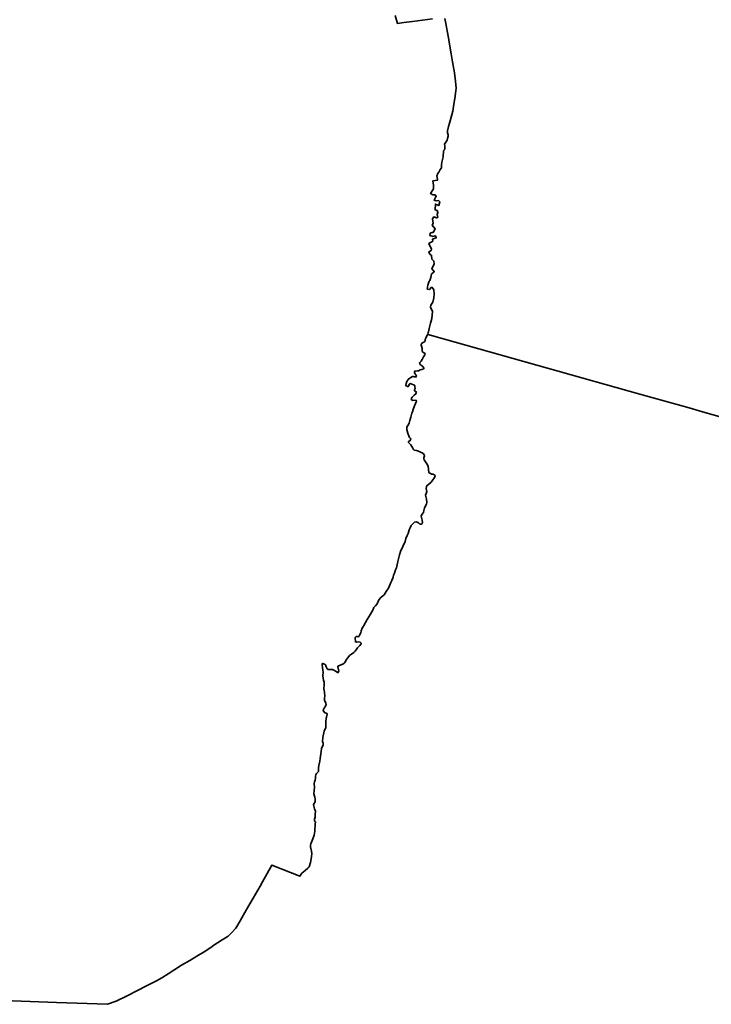
# Model space of a CAD drawing. Units: metres. Extents: x 131497 to 158257, y 362897 to 377193.
# Drawn here: x 151274 to 152733, y 363751 to 365826 of the extents above; entities that cross this region are included whole.
import ezdxf

# ---------------------------------------------------------------- set-up
doc = ezdxf.new("R2010")
doc.units = ezdxf.units.M
doc.header["$MEASUREMENT"] = 0
doc.layers.add('GEMEENTE_WOONPLAATSCONTOUREN', color=10, linetype='Continuous')
doc.layers.add('WOONPLAATSGRENS BERGEIJK', color=1, linetype='Continuous')

msp = doc.modelspace()

# ---------------------------------------------------------------- linework, layer by layer
at = {"layer": 'GEMEENTE_WOONPLAATSCONTOUREN', "lineweight": 35}
for points in [[(151146.906, 363762.572), (151352.225, 363754.874), (151459.52, 363750.85), (151478.03, 363757.54), (151501.16, 363768.6), (151542.07, 363789.51), (151562.62, 363800.64), (151574.28, 363806.88), (151587.55, 363815.13), (151615.4, 363833.31), (151633.39, 363843.52), (151647.9, 363852.09), (151663.31, 363861.44), (151677.48, 363870.72), (151684.05, 363875.47), (151691.47, 363880.47), (151701.57, 363886.54), (151712.077, 363893.398), (151713.95, 363894.62), (151721.481, 363902.334), (151730.02, 363911.08), (151739.59, 363926.99), (151752.92, 363950.58), (151766.47, 363974.69), (151781.148, 364000), (151786.28, 364008.85), (151806.1, 364044.4), (151865.35, 364020.68), (151869.58, 364027.05), (151876.39, 364032.85), (151882.01, 364037.5), (151884.62, 364040.87), (151887.91, 364049.58), (151890.06, 364061.52), (151890.46, 364069.04), (151889.96, 364073.36), (151887.69, 364083.07), (151887.37, 364086.18), (151888.21, 364088.9), (151892.87, 364099.96), (151895.65, 364107.26), (151897, 364115.92), (151897.76, 364131.18), (151897.859, 364135.054), (151897.86, 364135.11), (151897.2, 364136.52), (151896.31, 364137.18), (151896.008, 364139.658), (151895.94, 364141.2), (151897.27, 364145.25), (151897.55, 364151.95), (151898.44, 364157.99), (151895.95, 364163.05), (151894.43, 364168.56), (151894.25, 364171.85), (151897.47, 364177.83), (151897.24, 364183.12), (151896.94, 364187.71), (151894.34, 364194.81), (151895.47, 364201.54), (151895.76, 364208.45), (151895.65, 364215.31), (151895.95, 364219.97), (151897.37, 364223.35), (151897.96, 364227.88), (151898.22, 364231.51), (151899.07, 364234.55), (151900.63, 364237.04), (151904.3, 364241.3), (151904.82, 364249.33), (151905.07, 364254.5), (151907.51, 364263.66), (151908.1, 364269.23), (151909.95, 364283.46), (151910.86, 364289.98), (151912.21, 364293.42), (151914.01, 364297.05), (151914.62, 364301.61), (151912.65, 364305.05), (151913.64, 364312.94), (151916.81, 364326.49), (151918.05, 364330.42), (151919.87, 364333.89), (151920.33, 364336.61), (151920.12, 364341.78), (151920.1, 364347.88), (151920.99, 364353.11), (151922.98, 364362.34), (151922.31, 364363.6), (151917.16, 364365.94), (151914.35, 364370.42), (151914.73, 364373.17), (151917.14, 364375.61), (151918.9, 364378.92), (151920.95, 364382.19), (151919.98, 364385.78), (151917.35, 364391.64), (151917.47, 364395.53), (151917.89, 364400.98), (151917.37, 364408.37), (151916.16, 364413.942), (151916.11, 364414.17), (151915.75, 364417.94), (151916.24, 364422.4), (151916.6, 364429.57), (151915.21, 364434.05), (151914.26, 364438.42), (151913.64, 364442.99), (151914.06, 364450.64), (151913.77, 364455.1), (151913.07, 364459.81), (151912.19, 364467.13), (151912.69, 364468.93), (151913.69, 364469.33), (151915.29, 364468.77), (151917.32, 364467.69), (151918.96, 364466.33), (151920.149, 364464.082), (151920.423, 364461.939), (151921.1, 364460.58), (151922.47, 364458.33), (151924.67, 364456.91), (151928.35, 364456.71), (151934.37, 364456.78), (151937.08, 364455.49), (151941.6, 364452.06), (151944.58, 364450.27), (151945.62, 364449.87), (151947.3, 364453.07), (151945.1, 364462.22), (151945.54, 364463.48), (151946.38, 364464.22), (151956.02, 364467.9), (151958.91, 364470.18), (151961.17, 364473.11), (151963.09, 364477.27), (151966.37, 364481.51), (151970.19, 364485.79), (151973.89, 364488.78), (151978.69, 364492.54), (151981.59, 364495.3), (151985.163, 364500), (151987.01, 364502.43), (151991.51, 364507.37), (151994.26, 364510.36), (151994.3, 364511.85), (151993.76, 364512.79), (151992.52, 364514.09), (151989.02, 364514.56), (151985.33, 364514.42), (151984.11, 364514.62), (151982.94, 364514.91), (151982.02, 364515.31), (151982.36, 364516.96), (151981.81, 364521.45), (151982.18, 364524.1), (151983.32, 364525.49), (151984.16, 364525.95), (151985.75, 364525.99), (151988.06, 364525.71), (151989.38, 364525.98), (151990.98, 364528.92), (151993.94, 364534.17), (151994.69, 364538.02), (151996.31, 364543.83), (151999.13, 364547.85), (152000, 364549.368), (152007.06, 364561.69), (152014.11, 364572.99), (152017.01, 364578), (152019.36, 364581.58), (152020.87, 364586.99), (152024.7, 364590.99), (152028, 364595.21), (152031.97, 364603.62), (152036.94, 364608.93), (152039.52, 364610.98), (152043.06, 364614.29), (152046.9, 364621.04), (152051.83, 364627.92), (152054.17, 364633.21), (152056.93, 364639.72), (152059.18, 364644.28), (152061.75, 364651.53), (152062.77, 364655.42), (152064.83, 364659.39), (152067.168, 364666.399), (152068.75, 364671.14), (152071.84, 364684.21), (152075.4, 364698.21), (152077.42, 364705.25), (152087.15, 364726.18), (152088.35, 364732.64), (152091.78, 364739.31), (152093.84, 364742.98), (152096.02, 364750.68), (152097.7, 364755.53), (152100.26, 364759.96), (152104.25, 364764.15), (152107.29, 364766.91), (152111.46, 364768.19), (152115.25, 364766.09), (152118.17, 364762.98), (152121.13, 364762.61), (152122.51, 364763.46), (152123.94, 364766.75), (152123.27, 364771.53), (152120.94, 364779.53), (152122.23, 364782.99), (152125.61, 364787.71), (152126.65, 364791.65), (152128.32, 364797.21), (152132.18, 364805.22), (152133.06, 364809.31), (152132.52, 364815.71), (152130.45, 364823.92), (152131.57, 364827.83), (152132.66, 364831.76), (152132.3, 364834.27), (152131.59, 364837.94), (152132.25, 364841.77), (152132.42, 364842.83), (152132.83, 364843.87), (152141.37, 364850.42), (152144.49, 364854.4), (152149, 364861.3), (152149.88, 364863.03), (152150.33, 364864.57), (152149.69, 364866.05), (152148.4, 364867.24), (152146.89, 364868.04), (152144.92, 364868.64), (152142.9, 364868.46), (152141.81, 364868.7), (152138.96, 364870.33), (152138.09, 364871.1), (152137.52, 364871.99), (152135.53, 364884.91), (152132.73, 364890.03), (152127.65, 364898.38), (152126.87, 364901.29), (152126.79, 364903.05), (152127.38, 364905.11), (152128.01, 364907.24), (152127.68, 364908.95), (152125.77, 364911.11), (152123.42, 364913.08), (152121.29, 364913.94), (152115.67, 364916.87), (152110.85, 364918.06), (152106.59, 364919.04), (152105.01, 364920.18), (152103.83, 364921.48), (152103.29, 364922.82), (152099.24, 364929.91), (152094.37, 364935.08), (152094.06, 364935.52), (152094.43, 364936.85), (152096.82, 364938.75), (152098.93, 364941.17), (152098.65, 364943.46), (152096.72, 364945.8), (152093.9, 364952.33), (152091.09, 364961.56), (152091.13, 364964), (152090.87, 364966.42), (152091.58, 364968.5), (152092.84, 364970.6), (152095.75, 364975.64), (152097.41, 364981.59), (152099, 364988.71), (152101.4, 364996.57), (152102.572, 365000), (152104.26, 365004.94), (152106.67, 365012.34), (152108.94, 365017.2), (152111.07, 365022.31), (152110.76, 365023.7), (152107.98, 365024.14), (152103.74, 365023.69), (152100.06, 365026.05), (152100.5, 365028.47), (152101.88, 365030.47), (152106.49, 365034.99), (152110.03, 365037.53), (152110.54, 365039.52), (152110.94, 365041.51), (152108.56, 365043.61), (152106.98, 365044.14), (152107.15, 365046.09), (152108.06, 365049.14), (152107.89, 365053.34), (152107.66, 365055.35), (152106.92, 365056.25), (152104.62, 365056.94), (152101.35, 365058.32), (152098.69, 365059.27), (152096.8, 365058.85), (152096.25, 365057.79), (152093.85, 365052.96), (152092.54, 365052.79), (152090.73, 365053.53), (152090.18, 365054.07), (152089.03, 365056.06), (152089.25, 365059.19), (152090.12, 365061.38), (152091.82, 365064.95), (152093.61, 365067.76), (152094.45, 365068.7), (152097.32, 365070.35), (152099.22, 365072.35), (152102.47, 365074.53), (152104.31, 365073.96), (152106.14, 365073.38), (152109.26, 365073.22), (152110.56, 365073.47), (152110.96, 365074.87), (152110.72, 365076.12), (152109.5, 365077.66), (152107.92, 365080.63), (152107, 365082.64), (152106.68, 365084.49), (152106.96, 365084.92), (152107.42, 365085.69), (152108.95, 365085.77), (152113.11, 365085.97), (152115.49, 365086.18), (152118.69, 365087.95), (152122.57, 365089.29), (152125.63, 365090.28), (152126.9, 365090.62), (152126.64, 365091.74), (152125.8, 365093.26), (152124.47, 365095.02), (152121.62, 365097.12), (152119.97, 365098.47), (152118.13, 365100.78), (152117.61, 365102.21), (152118.55, 365104.03), (152121.11, 365106.21), (152123.33, 365109.7), (152126.09, 365115.46), (152128.85, 365120.18), (152129.41, 365122.55), (152128.34, 365123.33), (152126.31, 365124.19), (152123.34, 365127.24), (152123.18, 365128.39), (152123.25, 365133.16), (152121.78, 365138.03), (152121.35, 365140.17), (152121.14, 365142.24), (152121.68, 365143.3), (152122.67, 365144.15), (152123.57, 365145.1), (152126.75, 365146.43), (152127.74, 365147.25), (152129.23, 365149.75), (152129.77, 365152.41), (152130.67, 365155.25), (152132.3, 365158.57), (152134.58, 365162.38), (152134.89, 365162.99), (152135.833, 365166.898), (152136.265, 365168.691), (152138.04, 365175.581), (152140.879, 365186.602), (152143.259, 365196.754), (152144.735, 365211.107), (152141.008, 365220.421), (152141.359, 365224.609), (152145.365, 365230.967), (152148.058, 365240.239), (152148.767, 365248.516), (152147.46, 365256.951), (152144.384, 365262.098), (152141.882, 365262.018), (152138.414, 365257.255), (152133.925, 365258.338), (152134.972, 365266.791), (152138.232, 365275.15), (152138.963, 365276.69), (152141.759, 365282.577), (152142.989, 365290.59), (152146.673, 365293.062), (152148.73, 365295.818), (152143.605, 365300.868), (152148.261, 365311.435), (152147.839, 365317.324), (152143.561, 365321.734), (152142.902, 365329.511), (152139.103, 365332.149), (152137.53, 365337.303), (152141.875, 365339.621), (152142.762, 365342.644), (152137.234, 365354.688), (152145.298, 365359.681), (152145.108, 365363.731), (152152.589, 365366.374), (152151.618, 365370.117), (152149.669, 365370.729), (152146.26, 365369.331), (152139.437, 365371.5), (152140.222, 365376.623), (152144.126, 365377.405), (152146.293, 365377.961), (152150.864, 365385.513), (152144.434, 365393.379), (152146.225, 365396.367), (152145.184, 365406.676), (152147.605, 365410.662), (152153.548, 365408.881), (152156.056, 365409.562), (152154.995, 365415.957), (152156.469, 365419.875), (152154.508, 365424.148), (152150.488, 365425.667), (152151.093, 365437.498), (152158.169, 365434.594), (152160.418, 365442.38), (152157.713, 365445.147), (152152.312, 365444.258), (152148.299, 365445.675), (152151.368, 365451.814), (152152.621, 365455.316), (152150.176, 365457.247), (152145.302, 365457.399), (152141.018, 365459.801), (152147.189, 365469.524), (152147.278, 365477.355), (152145.678, 365486.37), (152155.194, 365487.906), (152155.714, 365490.451), (152154.14, 365497.01), (152155.233, 365500), (152155.816, 365501.594), (152158.586, 365504.904), (152160.907, 365510.287), (152163.624, 365514.344), (152164.149, 365520.301), (152164.77, 365526.315), (152165.816, 365531.305), (152167.288, 365537.33), (152167.992, 365549.872), (152170.179, 365552.236), (152170.943, 365555.551), (152171.238, 365559.836), (152170.53, 365564.1), (152175.881, 365572.66), (152176.689, 365576.078), (152177.625, 365580.509), (152177.63, 365583.56), (152176.848, 365587.619), (152176.652, 365591.916), (152178.386, 365601.187), (152180.505, 365607.969), (152185.5, 365625.663), (152187.475, 365633.741), (152189.642, 365647.932), (152191.915, 365660.475), (152194.416, 365676.579), (152194.59, 365681.791), (152193.394, 365696.413), (152191.135, 365714.402), (152187.193, 365737.835), (152184.274, 365754.649), (152177.781, 365791.406), (152173.116, 365818.468), (152171.257, 365829.063)], [(151146.906, 363762.572), (151352.225, 363754.874), (151459.52, 363750.85), (151478.03, 363757.54), (151501.16, 363768.6), (151542.07, 363789.51), (151562.62, 363800.64), (151574.28, 363806.88), (151587.55, 363815.13), (151615.4, 363833.31), (151633.39, 363843.52), (151647.9, 363852.09), (151663.31, 363861.44), (151677.48, 363870.72), (151684.05, 363875.47), (151691.47, 363880.47), (151701.57, 363886.54), (151712.077, 363893.398), (151713.95, 363894.62), (151721.481, 363902.334), (151730.02, 363911.08), (151739.59, 363926.99), (151752.92, 363950.58), (151766.47, 363974.69), (151781.148, 364000), (151786.28, 364008.85), (151806.1, 364044.4), (151865.35, 364020.68), (151869.58, 364027.05), (151876.39, 364032.85), (151882.01, 364037.5), (151884.62, 364040.87), (151887.91, 364049.58), (151890.06, 364061.52), (151890.46, 364069.04), (151889.96, 364073.36), (151887.69, 364083.07), (151887.37, 364086.18), (151888.21, 364088.9), (151892.87, 364099.96), (151895.65, 364107.26), (151897, 364115.92), (151897.76, 364131.18), (151897.859, 364135.054), (151897.86, 364135.11), (151897.2, 364136.52), (151896.31, 364137.18), (151896.008, 364139.658), (151895.94, 364141.2), (151897.27, 364145.25), (151897.55, 364151.95), (151898.44, 364157.99), (151895.95, 364163.05), (151894.43, 364168.56), (151894.25, 364171.85), (151897.47, 364177.83), (151897.24, 364183.12), (151896.94, 364187.71), (151894.34, 364194.81), (151895.47, 364201.54), (151895.76, 364208.45), (151895.65, 364215.31), (151895.95, 364219.97), (151897.37, 364223.35), (151897.96, 364227.88), (151898.22, 364231.51), (151899.07, 364234.55), (151900.63, 364237.04), (151904.3, 364241.3), (151904.82, 364249.33), (151905.07, 364254.5), (151907.51, 364263.66), (151908.1, 364269.23), (151909.95, 364283.46), (151910.86, 364289.98), (151912.21, 364293.42), (151914.01, 364297.05), (151914.62, 364301.61), (151912.65, 364305.05), (151913.64, 364312.94), (151916.81, 364326.49), (151918.05, 364330.42), (151919.87, 364333.89), (151920.33, 364336.61), (151920.12, 364341.78), (151920.1, 364347.88), (151920.99, 364353.11), (151922.98, 364362.34), (151922.31, 364363.6), (151917.16, 364365.94), (151914.35, 364370.42), (151914.73, 364373.17), (151917.14, 364375.61), (151918.9, 364378.92), (151920.95, 364382.19), (151919.98, 364385.78), (151917.35, 364391.64), (151917.47, 364395.53), (151917.89, 364400.98), (151917.37, 364408.37), (151916.16, 364413.942), (151916.11, 364414.17), (151915.75, 364417.94), (151916.24, 364422.4), (151916.6, 364429.57), (151915.21, 364434.05), (151914.26, 364438.42), (151913.64, 364442.99), (151914.06, 364450.64), (151913.77, 364455.1), (151913.07, 364459.81), (151912.19, 364467.13), (151912.69, 364468.93), (151913.69, 364469.33), (151915.29, 364468.77), (151917.32, 364467.69), (151918.96, 364466.33), (151920.149, 364464.082), (151920.423, 364461.939), (151921.1, 364460.58), (151922.47, 364458.33), (151924.67, 364456.91), (151928.35, 364456.71), (151934.37, 364456.78), (151937.08, 364455.49), (151941.6, 364452.06), (151944.58, 364450.27), (151945.62, 364449.87), (151947.3, 364453.07), (151945.1, 364462.22), (151945.54, 364463.48), (151946.38, 364464.22), (151956.02, 364467.9), (151958.91, 364470.18), (151961.17, 364473.11), (151963.09, 364477.27), (151966.37, 364481.51), (151970.19, 364485.79), (151973.89, 364488.78), (151978.69, 364492.54), (151981.59, 364495.3), (151985.163, 364500), (151987.01, 364502.43), (151991.51, 364507.37), (151994.26, 364510.36), (151994.3, 364511.85), (151993.76, 364512.79), (151992.52, 364514.09), (151989.02, 364514.56), (151985.33, 364514.42), (151984.11, 364514.62), (151982.94, 364514.91), (151982.02, 364515.31), (151982.36, 364516.96), (151981.81, 364521.45), (151982.18, 364524.1), (151983.32, 364525.49), (151984.16, 364525.95), (151985.75, 364525.99), (151988.06, 364525.71), (151989.38, 364525.98), (151990.98, 364528.92), (151993.94, 364534.17), (151994.69, 364538.02), (151996.31, 364543.83), (151999.13, 364547.85), (152000, 364549.368), (152007.06, 364561.69), (152014.11, 364572.99), (152017.01, 364578), (152019.36, 364581.58), (152020.87, 364586.99), (152024.7, 364590.99), (152028, 364595.21), (152031.97, 364603.62), (152036.94, 364608.93), (152039.52, 364610.98), (152043.06, 364614.29), (152046.9, 364621.04), (152051.83, 364627.92), (152054.17, 364633.21), (152056.93, 364639.72), (152059.18, 364644.28), (152061.75, 364651.53), (152062.77, 364655.42), (152064.83, 364659.39), (152067.168, 364666.399), (152068.75, 364671.14), (152071.84, 364684.21), (152075.4, 364698.21), (152077.42, 364705.25), (152087.15, 364726.18), (152088.35, 364732.64), (152091.78, 364739.31), (152093.84, 364742.98), (152096.02, 364750.68), (152097.7, 364755.53), (152100.26, 364759.96), (152104.25, 364764.15), (152107.29, 364766.91), (152111.46, 364768.19), (152115.25, 364766.09), (152118.17, 364762.98), (152121.13, 364762.61), (152122.51, 364763.46), (152123.94, 364766.75), (152123.27, 364771.53), (152120.94, 364779.53), (152122.23, 364782.99), (152125.61, 364787.71), (152126.65, 364791.65), (152128.32, 364797.21), (152132.18, 364805.22), (152133.06, 364809.31), (152132.52, 364815.71), (152130.45, 364823.92), (152131.57, 364827.83), (152132.66, 364831.76), (152132.3, 364834.27), (152131.59, 364837.94), (152132.25, 364841.77), (152132.42, 364842.83), (152132.83, 364843.87), (152141.37, 364850.42), (152144.49, 364854.4), (152149, 364861.3), (152149.88, 364863.03), (152150.33, 364864.57), (152149.69, 364866.05), (152148.4, 364867.24), (152146.89, 364868.04), (152144.92, 364868.64), (152142.9, 364868.46), (152141.81, 364868.7), (152138.96, 364870.33), (152138.09, 364871.1), (152137.52, 364871.99), (152135.53, 364884.91), (152132.73, 364890.03), (152127.65, 364898.38), (152126.87, 364901.29), (152126.79, 364903.05), (152127.38, 364905.11), (152128.01, 364907.24), (152127.68, 364908.95), (152125.77, 364911.11), (152123.42, 364913.08), (152121.29, 364913.94), (152115.67, 364916.87), (152110.85, 364918.06), (152106.59, 364919.04), (152105.01, 364920.18), (152103.83, 364921.48), (152103.29, 364922.82), (152099.24, 364929.91), (152094.37, 364935.08), (152094.06, 364935.52), (152094.43, 364936.85), (152096.82, 364938.75), (152098.93, 364941.17), (152098.65, 364943.46), (152096.72, 364945.8), (152093.9, 364952.33), (152091.09, 364961.56), (152091.13, 364964), (152090.87, 364966.42), (152091.58, 364968.5), (152092.84, 364970.6), (152095.75, 364975.64), (152097.41, 364981.59), (152099, 364988.71), (152101.4, 364996.57), (152102.572, 365000), (152104.26, 365004.94), (152106.67, 365012.34), (152108.94, 365017.2), (152111.07, 365022.31), (152110.76, 365023.7), (152107.98, 365024.14), (152103.74, 365023.69), (152100.06, 365026.05), (152100.5, 365028.47), (152101.88, 365030.47), (152106.49, 365034.99), (152110.03, 365037.53), (152110.54, 365039.52), (152110.94, 365041.51), (152108.56, 365043.61), (152106.98, 365044.14), (152107.15, 365046.09), (152108.06, 365049.14), (152107.89, 365053.34), (152107.66, 365055.35), (152106.92, 365056.25), (152104.62, 365056.94), (152101.35, 365058.32), (152098.69, 365059.27), (152096.8, 365058.85), (152096.25, 365057.79), (152093.85, 365052.96), (152092.54, 365052.79), (152090.73, 365053.53), (152090.18, 365054.07), (152089.03, 365056.06), (152089.25, 365059.19), (152090.12, 365061.38), (152091.82, 365064.95), (152093.61, 365067.76), (152094.45, 365068.7), (152097.32, 365070.35), (152099.22, 365072.35), (152102.47, 365074.53), (152104.31, 365073.96), (152106.14, 365073.38), (152109.26, 365073.22), (152110.56, 365073.47), (152110.96, 365074.87), (152110.72, 365076.12), (152109.5, 365077.66), (152107.92, 365080.63), (152107, 365082.64), (152106.68, 365084.49), (152106.96, 365084.92), (152107.42, 365085.69), (152108.95, 365085.77), (152113.11, 365085.97), (152115.49, 365086.18), (152118.69, 365087.95), (152122.57, 365089.29), (152125.63, 365090.28), (152126.9, 365090.62), (152126.64, 365091.74), (152125.8, 365093.26), (152124.47, 365095.02), (152121.62, 365097.12), (152119.97, 365098.47), (152118.13, 365100.78), (152117.61, 365102.21), (152118.55, 365104.03), (152121.11, 365106.21), (152123.33, 365109.7), (152126.09, 365115.46), (152128.85, 365120.18), (152129.41, 365122.55), (152128.34, 365123.33), (152126.31, 365124.19), (152123.34, 365127.24), (152123.18, 365128.39), (152123.25, 365133.16), (152121.78, 365138.03), (152121.35, 365140.17), (152121.14, 365142.24), (152121.68, 365143.3), (152122.67, 365144.15), (152123.57, 365145.1), (152126.75, 365146.43), (152127.74, 365147.25), (152129.23, 365149.75), (152129.77, 365152.41), (152130.67, 365155.25), (152132.3, 365158.57), (152134.58, 365162.38), (152134.89, 365162.99), (152135.833, 365166.898), (152136.265, 365168.691), (152138.04, 365175.581), (152140.879, 365186.602), (152143.259, 365196.754), (152144.735, 365211.107), (152141.008, 365220.421), (152141.359, 365224.609), (152145.365, 365230.967), (152148.058, 365240.239), (152148.767, 365248.516), (152147.46, 365256.951), (152144.384, 365262.098), (152141.882, 365262.018), (152138.414, 365257.255), (152133.925, 365258.338), (152134.972, 365266.791), (152138.232, 365275.15), (152138.963, 365276.69), (152141.759, 365282.577), (152142.989, 365290.59), (152146.673, 365293.062), (152148.73, 365295.818), (152143.605, 365300.868), (152148.261, 365311.435), (152147.839, 365317.324), (152143.561, 365321.734), (152142.902, 365329.511), (152139.103, 365332.149), (152137.53, 365337.303), (152141.875, 365339.621), (152142.762, 365342.644), (152137.234, 365354.688), (152145.298, 365359.681), (152145.108, 365363.731), (152152.589, 365366.374), (152151.618, 365370.117), (152149.669, 365370.729), (152146.26, 365369.331), (152139.437, 365371.5), (152140.222, 365376.623), (152144.126, 365377.405), (152146.293, 365377.961), (152150.864, 365385.513), (152144.434, 365393.379), (152146.225, 365396.367), (152145.184, 365406.676), (152147.605, 365410.662), (152153.548, 365408.881), (152156.056, 365409.562), (152154.995, 365415.957), (152156.469, 365419.875), (152154.508, 365424.148), (152150.488, 365425.667), (152151.093, 365437.498), (152158.169, 365434.594), (152160.418, 365442.38), (152157.713, 365445.147), (152152.312, 365444.258), (152148.299, 365445.675), (152151.368, 365451.814), (152152.621, 365455.316), (152150.176, 365457.247), (152145.302, 365457.399), (152141.018, 365459.801), (152147.189, 365469.524), (152147.278, 365477.355), (152145.678, 365486.37), (152155.194, 365487.906), (152155.714, 365490.451), (152154.14, 365497.01), (152155.233, 365500), (152155.816, 365501.594), (152158.586, 365504.904), (152160.907, 365510.287), (152163.624, 365514.344), (152164.149, 365520.301), (152164.77, 365526.315), (152165.816, 365531.305), (152167.288, 365537.33), (152167.992, 365549.872), (152170.179, 365552.236), (152170.943, 365555.551), (152171.238, 365559.836), (152170.53, 365564.1), (152175.881, 365572.66), (152176.689, 365576.078), (152177.625, 365580.509), (152177.63, 365583.56), (152176.848, 365587.619), (152176.652, 365591.916), (152178.386, 365601.187), (152180.505, 365607.969), (152185.5, 365625.663), (152187.475, 365633.741), (152189.642, 365647.932), (152191.915, 365660.475), (152194.416, 365676.579), (152194.59, 365681.791), (152193.394, 365696.413), (152191.135, 365714.402), (152187.193, 365737.835), (152184.274, 365754.649), (152177.781, 365791.406), (152173.116, 365818.468), (152171.257, 365829.063)], [(151146.906, 363762.572), (151352.225, 363754.874), (151459.52, 363750.85), (151478.03, 363757.54), (151501.16, 363768.6), (151542.07, 363789.51), (151562.62, 363800.64), (151574.28, 363806.88), (151587.55, 363815.13), (151615.4, 363833.31), (151633.39, 363843.52), (151647.9, 363852.09), (151663.31, 363861.44), (151677.48, 363870.72), (151684.05, 363875.47), (151691.47, 363880.47), (151701.57, 363886.54), (151712.077, 363893.398), (151713.95, 363894.62), (151721.481, 363902.334), (151730.02, 363911.08), (151739.59, 363926.99), (151752.92, 363950.58), (151766.47, 363974.69), (151781.148, 364000), (151786.28, 364008.85), (151806.1, 364044.4), (151865.35, 364020.68), (151869.58, 364027.05), (151876.39, 364032.85), (151882.01, 364037.5), (151884.62, 364040.87), (151887.91, 364049.58), (151890.06, 364061.52), (151890.46, 364069.04), (151889.96, 364073.36), (151887.69, 364083.07), (151887.37, 364086.18), (151888.21, 364088.9), (151892.87, 364099.96), (151895.65, 364107.26), (151897, 364115.92), (151897.76, 364131.18), (151897.859, 364135.054), (151897.86, 364135.11), (151897.2, 364136.52), (151896.31, 364137.18), (151896.008, 364139.658), (151895.94, 364141.2), (151897.27, 364145.25), (151897.55, 364151.95), (151898.44, 364157.99), (151895.95, 364163.05), (151894.43, 364168.56), (151894.25, 364171.85), (151897.47, 364177.83), (151897.24, 364183.12), (151896.94, 364187.71), (151894.34, 364194.81), (151895.47, 364201.54), (151895.76, 364208.45), (151895.65, 364215.31), (151895.95, 364219.97), (151897.37, 364223.35), (151897.96, 364227.88), (151898.22, 364231.51), (151899.07, 364234.55), (151900.63, 364237.04), (151904.3, 364241.3), (151904.82, 364249.33), (151905.07, 364254.5), (151907.51, 364263.66), (151908.1, 364269.23), (151909.95, 364283.46), (151910.86, 364289.98), (151912.21, 364293.42), (151914.01, 364297.05), (151914.62, 364301.61), (151912.65, 364305.05), (151913.64, 364312.94), (151916.81, 364326.49), (151918.05, 364330.42), (151919.87, 364333.89), (151920.33, 364336.61), (151920.12, 364341.78), (151920.1, 364347.88), (151920.99, 364353.11), (151922.98, 364362.34), (151922.31, 364363.6), (151917.16, 364365.94), (151914.35, 364370.42), (151914.73, 364373.17), (151917.14, 364375.61), (151918.9, 364378.92), (151920.95, 364382.19), (151919.98, 364385.78), (151917.35, 364391.64), (151917.47, 364395.53), (151917.89, 364400.98), (151917.37, 364408.37), (151916.16, 364413.942), (151916.11, 364414.17), (151915.75, 364417.94), (151916.24, 364422.4), (151916.6, 364429.57), (151915.21, 364434.05), (151914.26, 364438.42), (151913.64, 364442.99), (151914.06, 364450.64), (151913.77, 364455.1), (151913.07, 364459.81), (151912.19, 364467.13), (151912.69, 364468.93), (151913.69, 364469.33), (151915.29, 364468.77), (151917.32, 364467.69), (151918.96, 364466.33), (151920.149, 364464.082), (151920.423, 364461.939), (151921.1, 364460.58), (151922.47, 364458.33), (151924.67, 364456.91), (151928.35, 364456.71), (151934.37, 364456.78), (151937.08, 364455.49), (151941.6, 364452.06), (151944.58, 364450.27), (151945.62, 364449.87), (151947.3, 364453.07), (151945.1, 364462.22), (151945.54, 364463.48), (151946.38, 364464.22), (151956.02, 364467.9), (151958.91, 364470.18), (151961.17, 364473.11), (151963.09, 364477.27), (151966.37, 364481.51), (151970.19, 364485.79), (151973.89, 364488.78), (151978.69, 364492.54), (151981.59, 364495.3), (151985.163, 364500), (151987.01, 364502.43), (151991.51, 364507.37), (151994.26, 364510.36), (151994.3, 364511.85), (151993.76, 364512.79), (151992.52, 364514.09), (151989.02, 364514.56), (151985.33, 364514.42), (151984.11, 364514.62), (151982.94, 364514.91), (151982.02, 364515.31), (151982.36, 364516.96), (151981.81, 364521.45), (151982.18, 364524.1), (151983.32, 364525.49), (151984.16, 364525.95), (151985.75, 364525.99), (151988.06, 364525.71), (151989.38, 364525.98), (151990.98, 364528.92), (151993.94, 364534.17), (151994.69, 364538.02), (151996.31, 364543.83), (151999.13, 364547.85), (152000, 364549.368), (152007.06, 364561.69), (152014.11, 364572.99), (152017.01, 364578), (152019.36, 364581.58), (152020.87, 364586.99), (152024.7, 364590.99), (152028, 364595.21), (152031.97, 364603.62), (152036.94, 364608.93), (152039.52, 364610.98), (152043.06, 364614.29), (152046.9, 364621.04), (152051.83, 364627.92), (152054.17, 364633.21), (152056.93, 364639.72), (152059.18, 364644.28), (152061.75, 364651.53), (152062.77, 364655.42), (152064.83, 364659.39), (152067.168, 364666.399), (152068.75, 364671.14), (152071.84, 364684.21), (152075.4, 364698.21), (152077.42, 364705.25), (152087.15, 364726.18), (152088.35, 364732.64), (152091.78, 364739.31), (152093.84, 364742.98), (152096.02, 364750.68), (152097.7, 364755.53), (152100.26, 364759.96), (152104.25, 364764.15), (152107.29, 364766.91), (152111.46, 364768.19), (152115.25, 364766.09), (152118.17, 364762.98), (152121.13, 364762.61), (152122.51, 364763.46), (152123.94, 364766.75), (152123.27, 364771.53), (152120.94, 364779.53), (152122.23, 364782.99), (152125.61, 364787.71), (152126.65, 364791.65), (152128.32, 364797.21), (152132.18, 364805.22), (152133.06, 364809.31), (152132.52, 364815.71), (152130.45, 364823.92), (152131.57, 364827.83), (152132.66, 364831.76), (152132.3, 364834.27), (152131.59, 364837.94), (152132.25, 364841.77), (152132.42, 364842.83), (152132.83, 364843.87), (152141.37, 364850.42), (152144.49, 364854.4), (152149, 364861.3), (152149.88, 364863.03), (152150.33, 364864.57), (152149.69, 364866.05), (152148.4, 364867.24), (152146.89, 364868.04), (152144.92, 364868.64), (152142.9, 364868.46), (152141.81, 364868.7), (152138.96, 364870.33), (152138.09, 364871.1), (152137.52, 364871.99), (152135.53, 364884.91), (152132.73, 364890.03), (152127.65, 364898.38), (152126.87, 364901.29), (152126.79, 364903.05), (152127.38, 364905.11), (152128.01, 364907.24), (152127.68, 364908.95), (152125.77, 364911.11), (152123.42, 364913.08), (152121.29, 364913.94), (152115.67, 364916.87), (152110.85, 364918.06), (152106.59, 364919.04), (152105.01, 364920.18), (152103.83, 364921.48), (152103.29, 364922.82), (152099.24, 364929.91), (152094.37, 364935.08), (152094.06, 364935.52), (152094.43, 364936.85), (152096.82, 364938.75), (152098.93, 364941.17), (152098.65, 364943.46), (152096.72, 364945.8), (152093.9, 364952.33), (152091.09, 364961.56), (152091.13, 364964), (152090.87, 364966.42), (152091.58, 364968.5), (152092.84, 364970.6), (152095.75, 364975.64), (152097.41, 364981.59), (152099, 364988.71), (152101.4, 364996.57), (152102.572, 365000), (152104.26, 365004.94), (152106.67, 365012.34), (152108.94, 365017.2), (152111.07, 365022.31), (152110.76, 365023.7), (152107.98, 365024.14), (152103.74, 365023.69), (152100.06, 365026.05), (152100.5, 365028.47), (152101.88, 365030.47), (152106.49, 365034.99), (152110.03, 365037.53), (152110.54, 365039.52), (152110.94, 365041.51), (152108.56, 365043.61), (152106.98, 365044.14), (152107.15, 365046.09), (152108.06, 365049.14), (152107.89, 365053.34), (152107.66, 365055.35), (152106.92, 365056.25), (152104.62, 365056.94), (152101.35, 365058.32), (152098.69, 365059.27), (152096.8, 365058.85), (152096.25, 365057.79), (152093.85, 365052.96), (152092.54, 365052.79), (152090.73, 365053.53), (152090.18, 365054.07), (152089.03, 365056.06), (152089.25, 365059.19), (152090.12, 365061.38), (152091.82, 365064.95), (152093.61, 365067.76), (152094.45, 365068.7), (152097.32, 365070.35), (152099.22, 365072.35), (152102.47, 365074.53), (152104.31, 365073.96), (152106.14, 365073.38), (152109.26, 365073.22), (152110.56, 365073.47), (152110.96, 365074.87), (152110.72, 365076.12), (152109.5, 365077.66), (152107.92, 365080.63), (152107, 365082.64), (152106.68, 365084.49), (152106.96, 365084.92), (152107.42, 365085.69), (152108.95, 365085.77), (152113.11, 365085.97), (152115.49, 365086.18), (152118.69, 365087.95), (152122.57, 365089.29), (152125.63, 365090.28), (152126.9, 365090.62), (152126.64, 365091.74), (152125.8, 365093.26), (152124.47, 365095.02), (152121.62, 365097.12), (152119.97, 365098.47), (152118.13, 365100.78), (152117.61, 365102.21), (152118.55, 365104.03), (152121.11, 365106.21), (152123.33, 365109.7), (152126.09, 365115.46), (152128.85, 365120.18), (152129.41, 365122.55), (152128.34, 365123.33), (152126.31, 365124.19), (152123.34, 365127.24), (152123.18, 365128.39), (152123.25, 365133.16), (152121.78, 365138.03), (152121.35, 365140.17), (152121.14, 365142.24), (152121.68, 365143.3), (152122.67, 365144.15), (152123.57, 365145.1), (152126.75, 365146.43), (152127.74, 365147.25), (152129.23, 365149.75), (152129.77, 365152.41), (152130.67, 365155.25), (152132.3, 365158.57), (152134.58, 365162.38), (152134.89, 365162.99), (152135.833, 365166.898), (152136.265, 365168.691), (152138.04, 365175.581), (152140.879, 365186.602), (152143.259, 365196.754), (152144.735, 365211.107), (152141.008, 365220.421), (152141.359, 365224.609), (152145.365, 365230.967), (152148.058, 365240.239), (152148.767, 365248.516), (152147.46, 365256.951), (152144.384, 365262.098), (152141.882, 365262.018), (152138.414, 365257.255), (152133.925, 365258.338), (152134.972, 365266.791), (152138.232, 365275.15), (152138.963, 365276.69), (152141.759, 365282.577), (152142.989, 365290.59), (152146.673, 365293.062), (152148.73, 365295.818), (152143.605, 365300.868), (152148.261, 365311.435), (152147.839, 365317.324), (152143.561, 365321.734), (152142.902, 365329.511), (152139.103, 365332.149), (152137.53, 365337.303), (152141.875, 365339.621), (152142.762, 365342.644), (152137.234, 365354.688), (152145.298, 365359.681), (152145.108, 365363.731), (152152.589, 365366.374), (152151.618, 365370.117), (152149.669, 365370.729), (152146.26, 365369.331), (152139.437, 365371.5), (152140.222, 365376.623), (152144.126, 365377.405), (152146.293, 365377.961), (152150.864, 365385.513), (152144.434, 365393.379), (152146.225, 365396.367), (152145.184, 365406.676), (152147.605, 365410.662), (152153.548, 365408.881), (152156.056, 365409.562), (152154.995, 365415.957), (152156.469, 365419.875), (152154.508, 365424.148), (152150.488, 365425.667), (152151.093, 365437.498), (152158.169, 365434.594), (152160.418, 365442.38), (152157.713, 365445.147), (152152.312, 365444.258), (152148.299, 365445.675), (152151.368, 365451.814), (152152.621, 365455.316), (152150.176, 365457.247), (152145.302, 365457.399), (152141.018, 365459.801), (152147.189, 365469.524), (152147.278, 365477.355), (152145.678, 365486.37), (152155.194, 365487.906), (152155.714, 365490.451), (152154.14, 365497.01), (152155.233, 365500), (152155.816, 365501.594), (152158.586, 365504.904), (152160.907, 365510.287), (152163.624, 365514.344), (152164.149, 365520.301), (152164.77, 365526.315), (152165.816, 365531.305), (152167.288, 365537.33), (152167.992, 365549.872), (152170.179, 365552.236), (152170.943, 365555.551), (152171.238, 365559.836), (152170.53, 365564.1), (152175.881, 365572.66), (152176.689, 365576.078), (152177.625, 365580.509), (152177.63, 365583.56), (152176.848, 365587.619), (152176.652, 365591.916), (152178.386, 365601.187), (152180.505, 365607.969), (152185.5, 365625.663), (152187.475, 365633.741), (152189.642, 365647.932), (152191.915, 365660.475), (152194.416, 365676.579), (152194.59, 365681.791), (152193.394, 365696.413), (152191.135, 365714.402), (152187.193, 365737.835), (152184.274, 365754.649), (152177.781, 365791.406), (152173.116, 365818.468), (152171.257, 365829.063)], [(151146.906, 363762.572), (151352.225, 363754.874), (151459.52, 363750.85), (151478.03, 363757.54), (151501.16, 363768.6), (151542.07, 363789.51), (151562.62, 363800.64), (151574.28, 363806.88), (151587.55, 363815.13), (151615.4, 363833.31), (151633.39, 363843.52), (151647.9, 363852.09), (151663.31, 363861.44), (151677.48, 363870.72), (151684.05, 363875.47), (151691.47, 363880.47), (151701.57, 363886.54), (151712.077, 363893.398), (151713.95, 363894.62), (151721.481, 363902.334), (151730.02, 363911.08), (151739.59, 363926.99), (151752.92, 363950.58), (151766.47, 363974.69), (151781.148, 364000), (151786.28, 364008.85), (151806.1, 364044.4), (151865.35, 364020.68), (151869.58, 364027.05), (151876.39, 364032.85), (151882.01, 364037.5), (151884.62, 364040.87), (151887.91, 364049.58), (151890.06, 364061.52), (151890.46, 364069.04), (151889.96, 364073.36), (151887.69, 364083.07), (151887.37, 364086.18), (151888.21, 364088.9), (151892.87, 364099.96), (151895.65, 364107.26), (151897, 364115.92), (151897.76, 364131.18), (151897.859, 364135.054), (151897.86, 364135.11), (151897.2, 364136.52), (151896.31, 364137.18), (151896.008, 364139.658), (151895.94, 364141.2), (151897.27, 364145.25), (151897.55, 364151.95), (151898.44, 364157.99), (151895.95, 364163.05), (151894.43, 364168.56), (151894.25, 364171.85), (151897.47, 364177.83), (151897.24, 364183.12), (151896.94, 364187.71), (151894.34, 364194.81), (151895.47, 364201.54), (151895.76, 364208.45), (151895.65, 364215.31), (151895.95, 364219.97), (151897.37, 364223.35), (151897.96, 364227.88), (151898.22, 364231.51), (151899.07, 364234.55), (151900.63, 364237.04), (151904.3, 364241.3), (151904.82, 364249.33), (151905.07, 364254.5), (151907.51, 364263.66), (151908.1, 364269.23), (151909.95, 364283.46), (151910.86, 364289.98), (151912.21, 364293.42), (151914.01, 364297.05), (151914.62, 364301.61), (151912.65, 364305.05), (151913.64, 364312.94), (151916.81, 364326.49), (151918.05, 364330.42), (151919.87, 364333.89), (151920.33, 364336.61), (151920.12, 364341.78), (151920.1, 364347.88), (151920.99, 364353.11), (151922.98, 364362.34), (151922.31, 364363.6), (151917.16, 364365.94), (151914.35, 364370.42), (151914.73, 364373.17), (151917.14, 364375.61), (151918.9, 364378.92), (151920.95, 364382.19), (151919.98, 364385.78), (151917.35, 364391.64), (151917.47, 364395.53), (151917.89, 364400.98), (151917.37, 364408.37), (151916.16, 364413.942), (151916.11, 364414.17), (151915.75, 364417.94), (151916.24, 364422.4), (151916.6, 364429.57), (151915.21, 364434.05), (151914.26, 364438.42), (151913.64, 364442.99), (151914.06, 364450.64), (151913.77, 364455.1), (151913.07, 364459.81), (151912.19, 364467.13), (151912.69, 364468.93), (151913.69, 364469.33), (151915.29, 364468.77), (151917.32, 364467.69), (151918.96, 364466.33), (151920.149, 364464.082), (151920.423, 364461.939), (151921.1, 364460.58), (151922.47, 364458.33), (151924.67, 364456.91), (151928.35, 364456.71), (151934.37, 364456.78), (151937.08, 364455.49), (151941.6, 364452.06), (151944.58, 364450.27), (151945.62, 364449.87), (151947.3, 364453.07), (151945.1, 364462.22), (151945.54, 364463.48), (151946.38, 364464.22), (151956.02, 364467.9), (151958.91, 364470.18), (151961.17, 364473.11), (151963.09, 364477.27), (151966.37, 364481.51), (151970.19, 364485.79), (151973.89, 364488.78), (151978.69, 364492.54), (151981.59, 364495.3), (151985.163, 364500), (151987.01, 364502.43), (151991.51, 364507.37), (151994.26, 364510.36), (151994.3, 364511.85), (151993.76, 364512.79), (151992.52, 364514.09), (151989.02, 364514.56), (151985.33, 364514.42), (151984.11, 364514.62), (151982.94, 364514.91), (151982.02, 364515.31), (151982.36, 364516.96), (151981.81, 364521.45), (151982.18, 364524.1), (151983.32, 364525.49), (151984.16, 364525.95), (151985.75, 364525.99), (151988.06, 364525.71), (151989.38, 364525.98), (151990.98, 364528.92), (151993.94, 364534.17), (151994.69, 364538.02), (151996.31, 364543.83), (151999.13, 364547.85), (152000, 364549.368), (152007.06, 364561.69), (152014.11, 364572.99), (152017.01, 364578), (152019.36, 364581.58), (152020.87, 364586.99), (152024.7, 364590.99), (152028, 364595.21), (152031.97, 364603.62), (152036.94, 364608.93), (152039.52, 364610.98), (152043.06, 364614.29), (152046.9, 364621.04), (152051.83, 364627.92), (152054.17, 364633.21), (152056.93, 364639.72), (152059.18, 364644.28), (152061.75, 364651.53), (152062.77, 364655.42), (152064.83, 364659.39), (152067.168, 364666.399), (152068.75, 364671.14), (152071.84, 364684.21), (152075.4, 364698.21), (152077.42, 364705.25), (152087.15, 364726.18), (152088.35, 364732.64), (152091.78, 364739.31), (152093.84, 364742.98), (152096.02, 364750.68), (152097.7, 364755.53), (152100.26, 364759.96), (152104.25, 364764.15), (152107.29, 364766.91), (152111.46, 364768.19), (152115.25, 364766.09), (152118.17, 364762.98), (152121.13, 364762.61), (152122.51, 364763.46), (152123.94, 364766.75), (152123.27, 364771.53), (152120.94, 364779.53), (152122.23, 364782.99), (152125.61, 364787.71), (152126.65, 364791.65), (152128.32, 364797.21), (152132.18, 364805.22), (152133.06, 364809.31), (152132.52, 364815.71), (152130.45, 364823.92), (152131.57, 364827.83), (152132.66, 364831.76), (152132.3, 364834.27), (152131.59, 364837.94), (152132.25, 364841.77), (152132.42, 364842.83), (152132.83, 364843.87), (152141.37, 364850.42), (152144.49, 364854.4), (152149, 364861.3), (152149.88, 364863.03), (152150.33, 364864.57), (152149.69, 364866.05), (152148.4, 364867.24), (152146.89, 364868.04), (152144.92, 364868.64), (152142.9, 364868.46), (152141.81, 364868.7), (152138.96, 364870.33), (152138.09, 364871.1), (152137.52, 364871.99), (152135.53, 364884.91), (152132.73, 364890.03), (152127.65, 364898.38), (152126.87, 364901.29), (152126.79, 364903.05), (152127.38, 364905.11), (152128.01, 364907.24), (152127.68, 364908.95), (152125.77, 364911.11), (152123.42, 364913.08), (152121.29, 364913.94), (152115.67, 364916.87), (152110.85, 364918.06), (152106.59, 364919.04), (152105.01, 364920.18), (152103.83, 364921.48), (152103.29, 364922.82), (152099.24, 364929.91), (152094.37, 364935.08), (152094.06, 364935.52), (152094.43, 364936.85), (152096.82, 364938.75), (152098.93, 364941.17), (152098.65, 364943.46), (152096.72, 364945.8), (152093.9, 364952.33), (152091.09, 364961.56), (152091.13, 364964), (152090.87, 364966.42), (152091.58, 364968.5), (152092.84, 364970.6), (152095.75, 364975.64), (152097.41, 364981.59), (152099, 364988.71), (152101.4, 364996.57), (152102.572, 365000), (152104.26, 365004.94), (152106.67, 365012.34), (152108.94, 365017.2), (152111.07, 365022.31), (152110.76, 365023.7), (152107.98, 365024.14), (152103.74, 365023.69), (152100.06, 365026.05), (152100.5, 365028.47), (152101.88, 365030.47), (152106.49, 365034.99), (152110.03, 365037.53), (152110.54, 365039.52), (152110.94, 365041.51), (152108.56, 365043.61), (152106.98, 365044.14), (152107.15, 365046.09), (152108.06, 365049.14), (152107.89, 365053.34), (152107.66, 365055.35), (152106.92, 365056.25), (152104.62, 365056.94), (152101.35, 365058.32), (152098.69, 365059.27), (152096.8, 365058.85), (152096.25, 365057.79), (152093.85, 365052.96), (152092.54, 365052.79), (152090.73, 365053.53), (152090.18, 365054.07), (152089.03, 365056.06), (152089.25, 365059.19), (152090.12, 365061.38), (152091.82, 365064.95), (152093.61, 365067.76), (152094.45, 365068.7), (152097.32, 365070.35), (152099.22, 365072.35), (152102.47, 365074.53), (152104.31, 365073.96), (152106.14, 365073.38), (152109.26, 365073.22), (152110.56, 365073.47), (152110.96, 365074.87), (152110.72, 365076.12), (152109.5, 365077.66), (152107.92, 365080.63), (152107, 365082.64), (152106.68, 365084.49), (152106.96, 365084.92), (152107.42, 365085.69), (152108.95, 365085.77), (152113.11, 365085.97), (152115.49, 365086.18), (152118.69, 365087.95), (152122.57, 365089.29), (152125.63, 365090.28), (152126.9, 365090.62), (152126.64, 365091.74), (152125.8, 365093.26), (152124.47, 365095.02), (152121.62, 365097.12), (152119.97, 365098.47), (152118.13, 365100.78), (152117.61, 365102.21), (152118.55, 365104.03), (152121.11, 365106.21), (152123.33, 365109.7), (152126.09, 365115.46), (152128.85, 365120.18), (152129.41, 365122.55), (152128.34, 365123.33), (152126.31, 365124.19), (152123.34, 365127.24), (152123.18, 365128.39), (152123.25, 365133.16), (152121.78, 365138.03), (152121.35, 365140.17), (152121.14, 365142.24), (152121.68, 365143.3), (152122.67, 365144.15), (152123.57, 365145.1), (152126.75, 365146.43), (152127.74, 365147.25), (152129.23, 365149.75), (152129.77, 365152.41), (152130.67, 365155.25), (152132.3, 365158.57), (152134.58, 365162.38), (152134.89, 365162.99), (152135.833, 365166.898), (152136.265, 365168.691), (152138.04, 365175.581), (152140.879, 365186.602), (152143.259, 365196.754), (152144.735, 365211.107), (152141.008, 365220.421), (152141.359, 365224.609), (152145.365, 365230.967), (152148.058, 365240.239), (152148.767, 365248.516), (152147.46, 365256.951), (152144.384, 365262.098), (152141.882, 365262.018), (152138.414, 365257.255), (152133.925, 365258.338), (152134.972, 365266.791), (152138.232, 365275.15), (152138.963, 365276.69), (152141.759, 365282.577), (152142.989, 365290.59), (152146.673, 365293.062), (152148.73, 365295.818), (152143.605, 365300.868), (152148.261, 365311.435), (152147.839, 365317.324), (152143.561, 365321.734), (152142.902, 365329.511), (152139.103, 365332.149), (152137.53, 365337.303), (152141.875, 365339.621), (152142.762, 365342.644), (152137.234, 365354.688), (152145.298, 365359.681), (152145.108, 365363.731), (152152.589, 365366.374), (152151.618, 365370.117), (152149.669, 365370.729), (152146.26, 365369.331), (152139.437, 365371.5), (152140.222, 365376.623), (152144.126, 365377.405), (152146.293, 365377.961), (152150.864, 365385.513), (152144.434, 365393.379), (152146.225, 365396.367), (152145.184, 365406.676), (152147.605, 365410.662), (152153.548, 365408.881), (152156.056, 365409.562), (152154.995, 365415.957), (152156.469, 365419.875), (152154.508, 365424.148), (152150.488, 365425.667), (152151.093, 365437.498), (152158.169, 365434.594), (152160.418, 365442.38), (152157.713, 365445.147), (152152.312, 365444.258), (152148.299, 365445.675), (152151.368, 365451.814), (152152.621, 365455.316), (152150.176, 365457.247), (152145.302, 365457.399), (152141.018, 365459.801), (152147.189, 365469.524), (152147.278, 365477.355), (152145.678, 365486.37), (152155.194, 365487.906), (152155.714, 365490.451), (152154.14, 365497.01), (152155.233, 365500), (152155.816, 365501.594), (152158.586, 365504.904), (152160.907, 365510.287), (152163.624, 365514.344), (152164.149, 365520.301), (152164.77, 365526.315), (152165.816, 365531.305), (152167.288, 365537.33), (152167.992, 365549.872), (152170.179, 365552.236), (152170.943, 365555.551), (152171.238, 365559.836), (152170.53, 365564.1), (152175.881, 365572.66), (152176.689, 365576.078), (152177.625, 365580.509), (152177.63, 365583.56), (152176.848, 365587.619), (152176.652, 365591.916), (152178.386, 365601.187), (152180.505, 365607.969), (152185.5, 365625.663), (152187.475, 365633.741), (152189.642, 365647.932), (152191.915, 365660.475), (152194.416, 365676.579), (152194.59, 365681.791), (152193.394, 365696.413), (152191.135, 365714.402), (152187.193, 365737.835), (152184.274, 365754.649), (152177.781, 365791.406), (152173.116, 365818.468), (152171.257, 365829.063)], [(152065.87, 365835.218), (152071.081, 365818.609), (152084.361, 365820.43), (152102.982, 365822.341), (152123.629, 365824.974), (152144.899, 365828.38)], [(152144.899, 365828.38), (152123.629, 365824.974), (152102.982, 365822.341), (152084.361, 365820.43), (152071.081, 365818.609), (152065.87, 365835.218)], [(152065.87, 365835.218), (152071.081, 365818.609), (152084.361, 365820.43), (152102.982, 365822.341), (152123.629, 365824.974), (152144.899, 365828.38)], [(152144.899, 365828.38), (152123.629, 365824.974), (152102.982, 365822.341), (152084.361, 365820.43), (152071.081, 365818.609), (152065.87, 365835.218)], [(152065.87, 365835.218), (152071.081, 365818.609), (152084.361, 365820.43), (152102.982, 365822.341), (152123.629, 365824.974), (152144.899, 365828.38)], [(152144.899, 365828.38), (152123.629, 365824.974), (152102.982, 365822.341), (152084.361, 365820.43), (152071.081, 365818.609), (152065.87, 365835.218)], [(152144.899, 365828.38), (152123.629, 365824.974), (152102.982, 365822.341), (152084.361, 365820.43), (152071.081, 365818.609), (152065.87, 365835.218)], [(152171.257, 365829.063), (152173.116, 365818.468), (152177.781, 365791.406), (152184.274, 365754.649), (152187.193, 365737.835), (152191.135, 365714.402), (152193.394, 365696.413), (152194.59, 365681.791), (152194.416, 365676.579), (152191.915, 365660.475), (152189.642, 365647.932), (152187.475, 365633.741), (152185.5, 365625.663), (152180.505, 365607.969), (152178.386, 365601.187), (152176.652, 365591.916), (152176.848, 365587.619), (152177.63, 365583.56), (152177.625, 365580.509), (152176.689, 365576.078), (152175.881, 365572.66), (152170.53, 365564.1), (152171.238, 365559.836), (152170.943, 365555.551), (152170.179, 365552.236), (152167.992, 365549.872), (152167.288, 365537.33), (152165.816, 365531.305), (152164.77, 365526.315), (152164.149, 365520.301), (152163.624, 365514.344), (152160.907, 365510.287), (152158.586, 365504.904), (152155.816, 365501.594), (152155.233, 365500), (152154.14, 365497.01), (152155.714, 365490.451), (152155.194, 365487.906), (152145.678, 365486.37), (152147.278, 365477.355), (152147.189, 365469.524), (152141.018, 365459.801), (152145.302, 365457.399), (152150.176, 365457.247), (152152.621, 365455.316), (152151.368, 365451.814), (152148.299, 365445.675), (152152.312, 365444.258), (152157.713, 365445.147), (152160.418, 365442.38), (152158.169, 365434.594), (152151.093, 365437.498), (152150.488, 365425.667), (152154.508, 365424.148), (152156.469, 365419.875), (152154.995, 365415.957), (152156.056, 365409.562), (152153.548, 365408.881), (152147.605, 365410.662), (152145.184, 365406.676), (152146.225, 365396.367), (152144.434, 365393.379), (152150.864, 365385.513), (152146.293, 365377.961), (152144.126, 365377.405), (152140.222, 365376.623), (152139.437, 365371.5), (152146.26, 365369.331), (152149.669, 365370.729), (152151.618, 365370.117), (152152.589, 365366.374), (152145.108, 365363.731), (152145.298, 365359.681), (152137.234, 365354.688), (152142.762, 365342.644), (152141.875, 365339.621), (152137.53, 365337.303), (152139.103, 365332.149), (152142.902, 365329.511), (152143.561, 365321.734), (152147.839, 365317.324), (152148.261, 365311.435), (152143.605, 365300.868), (152148.73, 365295.818), (152146.673, 365293.062), (152142.989, 365290.59), (152141.759, 365282.577), (152138.963, 365276.69), (152138.232, 365275.15), (152134.972, 365266.791), (152133.925, 365258.338), (152138.414, 365257.255), (152141.882, 365262.018), (152144.384, 365262.098), (152147.46, 365256.951), (152148.767, 365248.516), (152148.058, 365240.239), (152145.365, 365230.967), (152141.359, 365224.609), (152141.008, 365220.421), (152144.735, 365211.107), (152143.259, 365196.754), (152140.879, 365186.602), (152138.04, 365175.581), (152136.265, 365168.691), (152135.833, 365166.898), (152134.89, 365162.99), (152142.799, 365160.767), (152193.071, 365146.634), (152582.455, 365037.156), (152686.405, 365007.93), (152714.61, 365000), (153000, 364919.762)], [(152171.257, 365829.063), (152173.116, 365818.468), (152177.781, 365791.406), (152184.274, 365754.649), (152187.193, 365737.835), (152191.135, 365714.402), (152193.394, 365696.413), (152194.59, 365681.791), (152194.416, 365676.579), (152191.915, 365660.475), (152189.642, 365647.932), (152187.475, 365633.741), (152185.5, 365625.663), (152180.505, 365607.969), (152178.386, 365601.187), (152176.652, 365591.916), (152176.848, 365587.619), (152177.63, 365583.56), (152177.625, 365580.509), (152176.689, 365576.078), (152175.881, 365572.66), (152170.53, 365564.1), (152171.238, 365559.836), (152170.943, 365555.551), (152170.179, 365552.236), (152167.992, 365549.872), (152167.288, 365537.33), (152165.816, 365531.305), (152164.77, 365526.315), (152164.149, 365520.301), (152163.624, 365514.344), (152160.907, 365510.287), (152158.586, 365504.904), (152155.816, 365501.594), (152155.233, 365500), (152154.14, 365497.01), (152155.714, 365490.451), (152155.194, 365487.906), (152145.678, 365486.37), (152147.278, 365477.355), (152147.189, 365469.524), (152141.018, 365459.801), (152145.302, 365457.399), (152150.176, 365457.247), (152152.621, 365455.316), (152151.368, 365451.814), (152148.299, 365445.675), (152152.312, 365444.258), (152157.713, 365445.147), (152160.418, 365442.38), (152158.169, 365434.594), (152151.093, 365437.498), (152150.488, 365425.667), (152154.508, 365424.148), (152156.469, 365419.875), (152154.995, 365415.957), (152156.056, 365409.562), (152153.548, 365408.881), (152147.605, 365410.662), (152145.184, 365406.676), (152146.225, 365396.367), (152144.434, 365393.379), (152150.864, 365385.513), (152146.293, 365377.961), (152144.126, 365377.405), (152140.222, 365376.623), (152139.437, 365371.5), (152146.26, 365369.331), (152149.669, 365370.729), (152151.618, 365370.117), (152152.589, 365366.374), (152145.108, 365363.731), (152145.298, 365359.681), (152137.234, 365354.688), (152142.762, 365342.644), (152141.875, 365339.621), (152137.53, 365337.303), (152139.103, 365332.149), (152142.902, 365329.511), (152143.561, 365321.734), (152147.839, 365317.324), (152148.261, 365311.435), (152143.605, 365300.868), (152148.73, 365295.818), (152146.673, 365293.062), (152142.989, 365290.59), (152141.759, 365282.577), (152138.963, 365276.69), (152138.232, 365275.15), (152134.972, 365266.791), (152133.925, 365258.338), (152138.414, 365257.255), (152141.882, 365262.018), (152144.384, 365262.098), (152147.46, 365256.951), (152148.767, 365248.516), (152148.058, 365240.239), (152145.365, 365230.967), (152141.359, 365224.609), (152141.008, 365220.421), (152144.735, 365211.107), (152143.259, 365196.754), (152140.879, 365186.602), (152138.04, 365175.581), (152136.265, 365168.691), (152135.833, 365166.898), (152134.89, 365162.99), (152142.799, 365160.767), (152193.071, 365146.634), (152582.455, 365037.156), (152686.405, 365007.93), (152714.61, 365000), (153000, 364919.762)], [(152171.257, 365829.063), (152173.116, 365818.468), (152177.781, 365791.406), (152184.274, 365754.649), (152187.193, 365737.835), (152191.135, 365714.402), (152193.394, 365696.413), (152194.59, 365681.791), (152194.416, 365676.579), (152191.915, 365660.475), (152189.642, 365647.932), (152187.475, 365633.741), (152185.5, 365625.663), (152180.505, 365607.969), (152178.386, 365601.187), (152176.652, 365591.916), (152176.848, 365587.619), (152177.63, 365583.56), (152177.625, 365580.509), (152176.689, 365576.078), (152175.881, 365572.66), (152170.53, 365564.1), (152171.238, 365559.836), (152170.943, 365555.551), (152170.179, 365552.236), (152167.992, 365549.872), (152167.288, 365537.33), (152165.816, 365531.305), (152164.77, 365526.315), (152164.149, 365520.301), (152163.624, 365514.344), (152160.907, 365510.287), (152158.586, 365504.904), (152155.816, 365501.594), (152155.233, 365500), (152154.14, 365497.01), (152155.714, 365490.451), (152155.194, 365487.906), (152145.678, 365486.37), (152147.278, 365477.355), (152147.189, 365469.524), (152141.018, 365459.801), (152145.302, 365457.399), (152150.176, 365457.247), (152152.621, 365455.316), (152151.368, 365451.814), (152148.299, 365445.675), (152152.312, 365444.258), (152157.713, 365445.147), (152160.418, 365442.38), (152158.169, 365434.594), (152151.093, 365437.498), (152150.488, 365425.667), (152154.508, 365424.148), (152156.469, 365419.875), (152154.995, 365415.957), (152156.056, 365409.562), (152153.548, 365408.881), (152147.605, 365410.662), (152145.184, 365406.676), (152146.225, 365396.367), (152144.434, 365393.379), (152150.864, 365385.513), (152146.293, 365377.961), (152144.126, 365377.405), (152140.222, 365376.623), (152139.437, 365371.5), (152146.26, 365369.331), (152149.669, 365370.729), (152151.618, 365370.117), (152152.589, 365366.374), (152145.108, 365363.731), (152145.298, 365359.681), (152137.234, 365354.688), (152142.762, 365342.644), (152141.875, 365339.621), (152137.53, 365337.303), (152139.103, 365332.149), (152142.902, 365329.511), (152143.561, 365321.734), (152147.839, 365317.324), (152148.261, 365311.435), (152143.605, 365300.868), (152148.73, 365295.818), (152146.673, 365293.062), (152142.989, 365290.59), (152141.759, 365282.577), (152138.963, 365276.69), (152138.232, 365275.15), (152134.972, 365266.791), (152133.925, 365258.338), (152138.414, 365257.255), (152141.882, 365262.018), (152144.384, 365262.098), (152147.46, 365256.951), (152148.767, 365248.516), (152148.058, 365240.239), (152145.365, 365230.967), (152141.359, 365224.609), (152141.008, 365220.421), (152144.735, 365211.107), (152143.259, 365196.754), (152140.879, 365186.602), (152138.04, 365175.581), (152136.265, 365168.691), (152135.833, 365166.898), (152134.89, 365162.99), (152142.799, 365160.767), (152193.071, 365146.634), (152582.455, 365037.156), (152686.405, 365007.93), (152714.61, 365000), (153000, 364919.762)]]:
    msp.add_lwpolyline(points, dxfattribs=at)
at = {"layer": 'WOONPLAATSGRENS BERGEIJK', "lineweight": 35}
for points in [[(152065.87, 365835.218), (152071.081, 365818.609), (152084.361, 365820.43), (152102.982, 365822.341), (152123.629, 365824.974), (152144.899, 365828.38)], [(152171.257, 365829.063), (152173.116, 365818.468), (152177.781, 365791.406), (152184.274, 365754.649), (152187.193, 365737.835), (152191.135, 365714.402), (152193.394, 365696.413), (152194.59, 365681.791), (152194.416, 365676.579), (152191.915, 365660.475), (152189.642, 365647.932), (152187.475, 365633.741), (152185.5, 365625.663), (152180.505, 365607.969), (152178.386, 365601.187), (152176.652, 365591.916), (152176.848, 365587.619), (152177.63, 365583.56), (152177.625, 365580.509), (152176.689, 365576.078), (152175.881, 365572.66), (152170.53, 365564.1), (152171.238, 365559.836), (152170.943, 365555.551), (152170.179, 365552.236), (152167.992, 365549.872), (152167.288, 365537.33), (152165.816, 365531.305), (152164.77, 365526.315), (152164.149, 365520.301), (152163.624, 365514.344), (152160.907, 365510.287), (152158.586, 365504.904), (152155.816, 365501.594), (152155.233, 365500), (152154.14, 365497.01), (152155.714, 365490.451), (152155.194, 365487.906), (152145.678, 365486.37), (152147.278, 365477.355), (152147.189, 365469.524), (152141.018, 365459.801), (152145.302, 365457.399), (152150.176, 365457.247), (152152.621, 365455.316), (152151.368, 365451.814), (152148.299, 365445.675), (152152.312, 365444.258), (152157.713, 365445.147), (152160.418, 365442.38), (152158.169, 365434.594), (152151.093, 365437.498), (152150.488, 365425.667), (152154.508, 365424.148), (152156.469, 365419.875), (152154.995, 365415.957), (152156.056, 365409.562), (152153.548, 365408.881), (152147.605, 365410.662), (152145.184, 365406.676), (152146.225, 365396.367), (152144.434, 365393.379), (152150.864, 365385.513), (152146.293, 365377.961), (152144.126, 365377.405), (152140.222, 365376.623), (152139.437, 365371.5), (152146.26, 365369.331), (152149.669, 365370.729), (152151.618, 365370.117), (152152.589, 365366.374), (152145.108, 365363.731), (152145.298, 365359.681), (152137.234, 365354.688), (152142.762, 365342.644), (152141.875, 365339.621), (152137.53, 365337.303), (152139.103, 365332.149), (152142.902, 365329.511), (152143.561, 365321.734), (152147.839, 365317.324), (152148.261, 365311.435), (152143.605, 365300.868), (152148.73, 365295.818), (152146.673, 365293.062), (152142.989, 365290.59), (152141.759, 365282.577), (152138.963, 365276.69), (152138.232, 365275.15), (152134.972, 365266.791), (152133.925, 365258.338), (152138.414, 365257.255), (152141.882, 365262.018), (152144.384, 365262.098), (152147.46, 365256.951), (152148.767, 365248.516), (152148.058, 365240.239), (152145.365, 365230.967), (152141.359, 365224.609), (152141.008, 365220.421), (152144.735, 365211.107), (152143.259, 365196.754), (152140.879, 365186.602), (152138.04, 365175.581), (152136.265, 365168.691), (152135.833, 365166.898), (152134.89, 365162.99), (152142.799, 365160.767), (152193.071, 365146.634), (152582.455, 365037.156), (152686.405, 365007.93), (152714.61, 365000), (153000, 364919.762)]]:
    msp.add_lwpolyline(points, dxfattribs=at)

doc.saveas('drawing.dxf')
